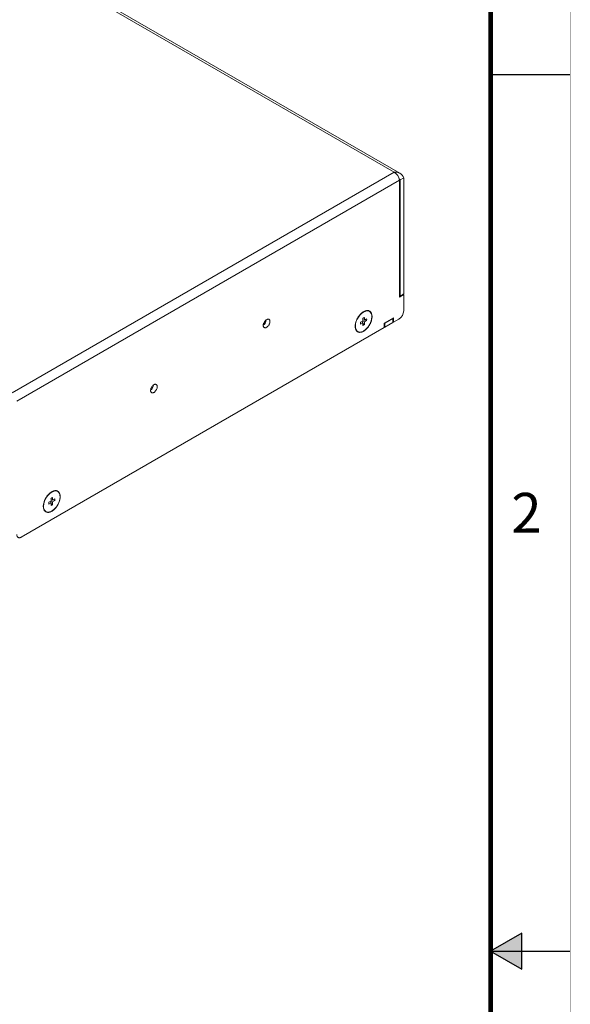
# Model space of a CAD drawing. Units: inches. Extents: x 0 to 34, y 0 to 22.
# Drawn here: x 30.5 to 34, y 10.7 to 16.8 of the extents above; entities that cross this region are included whole.
import ezdxf
from ezdxf.enums import TextEntityAlignment as Align

# ---------------------------------------------------------------- set-up
doc = ezdxf.new("R2010")
doc.units = ezdxf.units.IN
doc.header["$MEASUREMENT"] = 0
doc.linetypes.add('PHANTOM', pattern=[0.8, 0.45, -0.05, 0.1, -0.05, 0.1, -0.05])
doc.linetypes.add('SLD-Solid', pattern=[0])
doc.layers.add('FORMAT', color=7, linetype='SLD-Solid')
doc.layers.add('PART', color=4, linetype='Continuous')
doc.styles.add('ARIAL', font='arial.ttf')

# ---------------------------------------------------------------- blocks, each defined once
blk = doc.blocks.new('D1')
at = {"layer": 'FORMAT', "linetype": 'Continuous'}
blk.add_hatch(color=256, dxfattribs=at).paths.add_polyline_path([(33.5, 11), (33.6966, 10.8865), (33.6966, 11.1135)])
for p, q in [((33.5, 16.5), (34, 16.5)), ((33.6966, 11.1135), (33.5, 11)), ((33.6966, 10.8865), (33.6966, 11.1135)), ((33.5, 11), (33.6966, 10.8865)), ((33.5, 11), (34, 11))]:
    blk.add_line(p, q, dxfattribs=at)
at = {"layer": 'FORMAT', "linetype": 'PHANTOM', "ltscale": 10, "const_width": 0.001}
blk.add_lwpolyline([(34, 0), (34, 22)], dxfattribs=at)
at = {"layer": 'FORMAT', "const_width": 0.0291}
blk.add_lwpolyline([(0.5, 0.5), (33.5, 0.5), (33.5, 21.5), (0.5, 21.5)], close=True, dxfattribs=at)
at = {"layer": 'FORMAT', "linetype": 'Continuous', "style": 'ARIAL'}
blk.add_text('2', height=0.25, dxfattribs=at).set_placement((33.8201, 13.625), align=Align.RIGHT)

msp = doc.modelspace()

# ---------------------------------------------------------------- linework, layer by layer
at = {"layer": 'PART', "linetype": 'SLD-Solid', "lineweight": 15}
for p, q in [((32.896, 15.8863), (28.8419, 18.2269)), ((32.9318, 15.8798), (28.848, 18.2376)), ((30.4979, 14.5018), (32.896, 15.8863)), ((32.928, 15.8362), (30.5276, 14.4504)), ((32.9327, 15.839), (32.9268, 15.8442)), ((32.9273, 15.8421), (32.9327, 15.839)), ((32.928, 15.8362), (32.928, 15.103)), ((32.9327, 15.839), (32.9553, 15.852)), ((32.9327, 15.1112), (32.9327, 15.839)), ((32.9553, 15.1243), (32.9553, 15.852)), ((32.9553, 15.1188), (32.928, 15.103)), ((32.928, 15.1139), (32.9327, 15.1112)), ((32.9327, 15.1112), (32.9553, 15.1243)), ((32.9506, 15.1215), (32.9553, 15.1188)), ((32.9553, 15.017), (32.9553, 15.1188)), ((32.6987, 14.9532), (32.6847, 14.9452)), ((32.693, 14.9499), (32.6987, 14.9418)), ((32.6987, 14.9694), (32.6987, 14.9532)), ((32.6987, 14.9598), (32.7086, 14.9589)), ((32.6987, 14.9532), (32.7086, 14.9475)), ((32.7086, 14.9589), (32.7086, 14.9751)), ((32.7226, 14.967), (32.7086, 14.9589)), ((32.7086, 14.9475), (32.7226, 14.9556)), ((32.713, 14.9615), (32.7226, 14.9556)), ((32.8912, 14.974), (32.8323, 14.94)), ((32.8865, 14.9691), (32.837, 14.9406)), ((32.8846, 14.9702), (32.8865, 14.9691)), ((32.8865, 14.9691), (32.8865, 14.943)), ((32.8865, 14.9484), (32.8912, 14.9457)), ((32.8912, 14.974), (32.8912, 14.9457)), ((32.8912, 14.9457), (32.9256, 14.9656)), ((32.8323, 14.9117), (30.5559, 13.5974)), ((32.0823, 14.9349), (32.0823, 14.9409)), ((32.6519, 14.9212), (32.6519, 14.9205)), ((32.6519, 14.9205), (32.6519, 14.92)), ((32.6847, 14.9337), (32.6987, 14.9418)), ((32.6987, 14.9418), (32.6987, 14.9257)), ((32.6987, 14.9367), (32.7086, 14.9314)), ((32.7086, 14.9314), (32.7086, 14.9475)), ((32.8323, 14.94), (32.8323, 14.9117)), ((32.8323, 14.9171), (32.837, 14.9144)), ((32.8351, 14.9416), (32.837, 14.9406)), ((32.8865, 14.943), (32.837, 14.9144)), ((32.837, 14.9406), (32.837, 14.9144)), ((31.3693, 14.5297), (31.375, 14.5265)), ((31.3737, 14.539), (31.3808, 14.5349)), ((30.7424, 13.8399), (30.7424, 13.8237)), ((30.7523, 13.8295), (30.7523, 13.8456)), ((30.7663, 13.8375), (30.7523, 13.8295)), ((30.6956, 13.7917), (30.6956, 13.791)), ((30.6956, 13.791), (30.6956, 13.7906)), ((30.7424, 13.8237), (30.7284, 13.8157)), ((30.7284, 13.8042), (30.7424, 13.8123)), ((30.7367, 13.8204), (30.7424, 13.8123)), ((30.7424, 13.8303), (30.7523, 13.8295)), ((30.7424, 13.8237), (30.7523, 13.818)), ((30.7424, 13.8123), (30.7424, 13.7962)), ((30.7424, 13.8072), (30.7523, 13.8019)), ((30.7523, 13.818), (30.7663, 13.8261)), ((30.7523, 13.8019), (30.7523, 13.818)), ((30.7567, 13.832), (30.7663, 13.8261))]:
    msp.add_line(p, q, dxfattribs=at)
at = {"layer": 'PART', "linetype": 'SLD-Solid', "lineweight": 15, "flags": 128}
for points in [[(32.7567, 14.981), (32.7565, 14.9858), (32.756, 14.9904), (32.7552, 14.9948), (32.754, 14.9988), (32.7524, 15.0025), (32.7506, 15.0059), (32.7485, 15.009), (32.7461, 15.0116), (32.7434, 15.0139), (32.7404, 15.0157), (32.7372, 15.0172), (32.7338, 15.0182), (32.7302, 15.0187), (32.7264, 15.0188), (32.7225, 15.0185), (32.7184, 15.0177), (32.7143, 15.0165), (32.7101, 15.0149), (32.7058, 15.0128), (32.7015, 15.0103), (32.6973, 15.0075), (32.6931, 15.0042), (32.6889, 15.0007), (32.6849, 14.9968), (32.6809, 14.9926), (32.6771, 14.9881), (32.6735, 14.9834), (32.6701, 14.9784), (32.6669, 14.9733), (32.664, 14.9681), (32.6613, 14.9627), (32.6588, 14.9572), (32.6567, 14.9517), (32.6549, 14.9462), (32.6534, 14.9407), (32.6522, 14.9353), (32.6513, 14.93), (32.6508, 14.9248), (32.6506, 14.9198), (32.6508, 14.9149), (32.6513, 14.9103), (32.6522, 14.906), (32.6534, 14.9019), (32.6549, 14.8982), (32.6567, 14.8948), (32.6588, 14.8918), (32.6613, 14.8891), (32.664, 14.8868), (32.6669, 14.885), (32.6701, 14.8836), (32.6735, 14.8826), (32.6771, 14.882), (32.6809, 14.8819), (32.6849, 14.8823), (32.6889, 14.883), (32.6931, 14.8842), (32.6973, 14.8859), (32.7015, 14.888), (32.7058, 14.8904), (32.7101, 14.8933), (32.7143, 14.8965), (32.7184, 14.9001), (32.7225, 14.904), (32.7264, 14.9082), (32.7302, 14.9126), (32.7338, 14.9174), (32.7372, 14.9223), (32.7404, 14.9274), (32.7434, 14.9327), (32.7461, 14.9381), (32.7485, 14.9435), (32.7506, 14.949), (32.7524, 14.9545), (32.754, 14.96), (32.7552, 14.9654), (32.756, 14.9708), (32.7565, 14.976), (32.7567, 14.981)], [(32.7553, 14.9773), (32.7554, 14.9778), (32.7554, 14.9827), (32.755, 14.9873), (32.7543, 14.9917), (32.7533, 14.9959), (32.7519, 14.9997), (32.7503, 15.0032), (32.7483, 15.0064), (32.746, 15.0091), (32.7434, 15.0115), (32.7406, 15.0135), (32.7375, 15.0151), (32.7342, 15.0162), (32.7307, 15.0169), (32.7271, 15.0172), (32.7232, 15.017), (32.7192, 15.0163), (32.7176, 15.016)], [(32.116, 14.9497), (32.1158, 14.9527), (32.1153, 14.9554), (32.1145, 14.9579), (32.1133, 14.96), (32.1118, 14.9618), (32.1101, 14.9631), (32.1081, 14.964), (32.1059, 14.9645), (32.1035, 14.9646), (32.101, 14.9642), (32.0984, 14.9634), (32.0957, 14.9622), (32.093, 14.9605), (32.0904, 14.9585), (32.0878, 14.9561), (32.0853, 14.9534), (32.083, 14.9505), (32.0809, 14.9473), (32.0791, 14.944), (32.0775, 14.9406), (32.0761, 14.9372), (32.0751, 14.9337), (32.0744, 14.9303), (32.0741, 14.927), (32.0741, 14.9239), (32.0744, 14.921), (32.0751, 14.9184), (32.0761, 14.9161), (32.0775, 14.9142), (32.0791, 14.9126), (32.0809, 14.9115), (32.083, 14.9108), (32.0853, 14.9105), (32.0878, 14.9106), (32.0904, 14.9112), (32.093, 14.9123), (32.0957, 14.9137), (32.0984, 14.9156), (32.101, 14.9178), (32.1035, 14.9203), (32.1059, 14.9231), (32.1081, 14.9262), (32.1101, 14.9294), (32.1118, 14.9328), (32.1133, 14.9362), (32.1145, 14.9397), (32.1153, 14.9431), (32.1158, 14.9465), (32.116, 14.9497)], [(32.654, 14.905), (32.6547, 14.9029), (32.6562, 14.8993), (32.658, 14.8959), (32.6601, 14.8929), (32.6626, 14.8904), (32.6653, 14.8882), (32.6682, 14.8864), (32.6714, 14.885), (32.6748, 14.8841), (32.6784, 14.8837), (32.6822, 14.8836), (32.6861, 14.884), (32.6901, 14.8849), (32.6942, 14.8862), (32.6984, 14.8879), (32.7026, 14.89), (32.7068, 14.8926), (32.711, 14.8955), (32.7141, 14.8979)], [(31.4089, 14.5414), (31.4087, 14.5444), (31.4082, 14.5472), (31.4074, 14.5496), (31.4062, 14.5517), (31.4047, 14.5535), (31.403, 14.5549), (31.401, 14.5558), (31.3988, 14.5563), (31.3964, 14.5564), (31.3939, 14.556), (31.3913, 14.5552), (31.3886, 14.5539), (31.3859, 14.5523), (31.3833, 14.5502), (31.3807, 14.5479), (31.3782, 14.5452), (31.3759, 14.5422), (31.3738, 14.5391), (31.372, 14.5358), (31.3703, 14.5324), (31.369, 14.5289), (31.368, 14.5254), (31.3673, 14.5221), (31.367, 14.5188), (31.367, 14.5157), (31.3673, 14.5128), (31.368, 14.5102), (31.369, 14.5079), (31.3703, 14.5059), (31.372, 14.5044), (31.3738, 14.5032), (31.3759, 14.5025), (31.3782, 14.5022), (31.3807, 14.5024), (31.3833, 14.503), (31.3859, 14.504), (31.3886, 14.5055), (31.3913, 14.5073), (31.3939, 14.5095), (31.3964, 14.5121), (31.3988, 14.5149), (31.401, 14.5179), (31.403, 14.5212), (31.4047, 14.5245), (31.4062, 14.528), (31.4074, 14.5314), (31.4082, 14.5349), (31.4087, 14.5382), (31.4089, 14.5414)], [(30.8004, 13.8515), (30.8002, 13.8563), (30.7997, 13.8609), (30.7988, 13.8653), (30.7976, 13.8693), (30.7961, 13.8731), (30.7943, 13.8765), (30.7922, 13.8795), (30.7897, 13.8822), (30.787, 13.8844), (30.7841, 13.8863), (30.7809, 13.8877), (30.7775, 13.8887), (30.7738, 13.8892), (30.7701, 13.8893), (30.7661, 13.889), (30.7621, 13.8882), (30.7579, 13.887), (30.7537, 13.8854), (30.7495, 13.8833), (30.7452, 13.8808), (30.7409, 13.878), (30.7367, 13.8748), (30.7326, 13.8712), (30.7285, 13.8673), (30.7246, 13.8631), (30.7208, 13.8586), (30.7172, 13.8539), (30.7138, 13.849), (30.7106, 13.8438), (30.7076, 13.8386), (30.7049, 13.8332), (30.7025, 13.8277), (30.7004, 13.8222), (30.6985, 13.8167), (30.697, 13.8112), (30.6958, 13.8058), (30.695, 13.8005), (30.6945, 13.7953), (30.6943, 13.7903), (30.6945, 13.7854), (30.695, 13.7808), (30.6958, 13.7765), (30.697, 13.7725), (30.6985, 13.7687), (30.7004, 13.7653), (30.7025, 13.7623), (30.7049, 13.7596), (30.7076, 13.7574), (30.7106, 13.7555), (30.7138, 13.7541), (30.7172, 13.7531), (30.7208, 13.7525), (30.7246, 13.7524), (30.7285, 13.7528), (30.7326, 13.7535), (30.7367, 13.7548), (30.7409, 13.7564), (30.7452, 13.7585), (30.7495, 13.7609), (30.7537, 13.7638), (30.7579, 13.767), (30.7621, 13.7706), (30.7661, 13.7745), (30.7701, 13.7787), (30.7738, 13.7832), (30.7775, 13.7879), (30.7809, 13.7928), (30.7841, 13.7979), (30.787, 13.8032), (30.7897, 13.8086), (30.7922, 13.814), (30.7943, 13.8195), (30.7961, 13.8251), (30.7976, 13.8305), (30.7988, 13.836), (30.7997, 13.8413), (30.8002, 13.8465), (30.8004, 13.8515)], [(30.799, 13.8478), (30.799, 13.8483), (30.799, 13.8532), (30.7987, 13.8578), (30.798, 13.8622), (30.797, 13.8664), (30.7956, 13.8702), (30.7939, 13.8737), (30.792, 13.8769), (30.7897, 13.8797), (30.7871, 13.882), (30.7843, 13.884), (30.7812, 13.8856), (30.7779, 13.8867), (30.7744, 13.8874), (30.7707, 13.8877), (30.7669, 13.8875), (30.7629, 13.8869), (30.7613, 13.8865)], [(30.6977, 13.7755), (30.6983, 13.7734), (30.6998, 13.7698), (30.7017, 13.7664), (30.7038, 13.7635), (30.7062, 13.7609), (30.7089, 13.7587), (30.7119, 13.7569), (30.7151, 13.7556), (30.7185, 13.7546), (30.7221, 13.7542), (30.7258, 13.7541), (30.7297, 13.7545), (30.7338, 13.7554), (30.7379, 13.7567), (30.7421, 13.7584), (30.7463, 13.7605), (30.7505, 13.7631), (30.7547, 13.766), (30.7577, 13.7684)], [(30.5276, 13.6137), (30.5278, 13.6102), (30.5283, 13.6069), (30.5292, 13.6039), (30.5304, 13.6012), (30.5319, 13.5989), (30.5338, 13.5969), (30.5359, 13.5954), (30.5383, 13.5944), (30.5408, 13.5937), (30.5436, 13.5936), (30.5466, 13.5939), (30.5496, 13.5946), (30.5527, 13.5958), (30.5559, 13.5974)]]:
    msp.add_lwpolyline(points, dxfattribs=at)
at = {"layer": 'PART', "linetype": 'SLD-Solid', "lineweight": 15}
for centre, radius, start, end in [((32.9045, 15.8326), 0.0544, 20.92485, 99.07509), ((32.8635, 15.8303), 0.0647, 5.28384, 59.96319), ((32.7575, 14.9181), 0.1056, 112.20221, 178.36994), ((32.7258, 14.9703), 0.0473, 79.45836, 135.73402), ((32.7203, 14.9841), 0.0358, 349.55318, 65.96463), ((32.8912, 15.0198), 0.0642, 302.45485, 357.54514), ((32.047, 14.9653), 0.0465, 305.65441, 354.34559), ((32.7163, 14.9504), 0.0259, 107.23867, 132.76133), ((32.6402, 14.9867), 0.1155, 309.75012, 355.35912), ((32.6973, 14.9613), 0.0259, 347.23878, 12.76122), ((32.053, 14.9409), 0.0293, 346.40503, 14.19084), ((32.697, 14.9214), 0.0468, 164.35699, 224.13131), ((32.706, 14.9198), 0.0541, 179.72877, 195.9111), ((32.6824, 14.9206), 0.0372, 239.97532, 310.02048), ((32.71, 14.9394), 0.0259, 167.23873, 192.76127), ((32.691, 14.9504), 0.0259, 287.2387, 312.7613), ((32.6746, 14.9438), 0.0606, 301.52023, 310.46813), ((31.3399, 14.557), 0.0465, 305.65444, 354.34556), ((30.8012, 13.7887), 0.1056, 112.20219, 178.37001), ((30.7695, 13.8408), 0.0473, 79.45835, 135.7336), ((30.7599, 13.8209), 0.0259, 107.23866, 132.76134), ((30.6839, 13.8572), 0.1155, 309.75014, 355.35906), ((30.741, 13.8318), 0.0259, 347.23835, 12.76165), ((30.7639, 13.8546), 0.0358, 349.5535, 65.96441), ((30.7407, 13.7919), 0.0468, 164.35729, 224.13152), ((30.7497, 13.7903), 0.0541, 179.72841, 195.91181), ((30.7536, 13.81), 0.0259, 167.23743, 192.76257), ((30.7347, 13.8209), 0.0259, 287.23872, 312.76128), ((30.7261, 13.7911), 0.0372, 239.97518, 310.02063), ((30.7183, 13.8143), 0.0606, 301.52025, 310.46819)]:
    msp.add_arc(centre, radius, start, end, dxfattribs=at)

# ---------------------------------------------------------------- block references
msp.add_blockref('D1', (0, 0))

doc.saveas('drawing.dxf')
